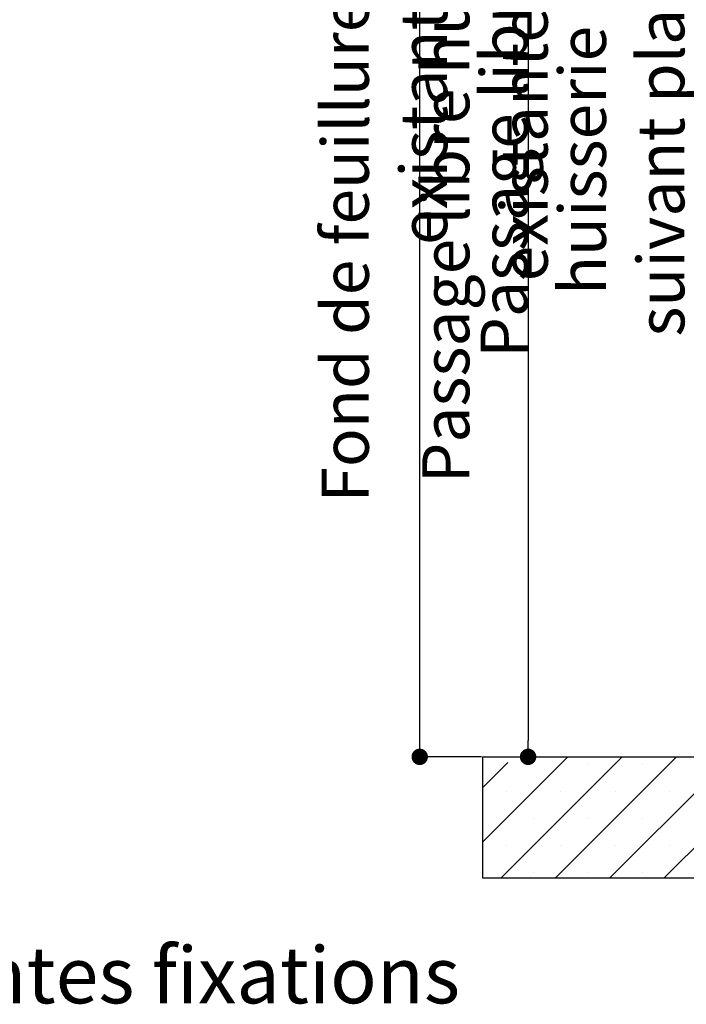
# Paper-space layout 'Feuille 1' of a CAD drawing. Extents: x 136 to 339, y 130 to 421.
# Drawn here: x 234 to 275, y 292 to 353 of the extents above; entities that cross this region are included whole.
import ezdxf

# ---------------------------------------------------------------- set-up
doc = ezdxf.new("R2010")
doc.units = 0
doc.header["$PDSIZE"] = -1
doc.linetypes.add('SLD-CONTINUE', pattern=[0])
doc.layers.get('0').update_dxf_attribs({"linetype": 'CONTINUOUS'})
doc.layers.get('Defpoints').update_dxf_attribs({"linetype": 'CONTINUOUS'})
doc.layers.add('FORMAT', color=7, linetype='SLD-CONTINUE')
doc.styles.add('SLDTEXTSTYLE0', font='TXT', dxfattribs={"width": 0.75})
doc.dimstyles.new('SLDDIMSTYLE2', dxfattribs={"dimtxt": 2.910417, "dimasz": 1.016, "dimexe": 0, "dimexo": 0.0625, "dimgap": 0.727604, "dimtad": 1, "dimlfac": 4, "dimrnd": 1e-09, "dimzin": 12, "dimdsep": 46, "dimtxsty": 'SLDTEXTSTYLE0', "dimblk1": 'DOT', "dimblk2": 'DOT', "dimsah": 1, "dimcen": 0.09, "dimadec": 0, "dimazin": 0, "dimtfac": 1, "dimtofl": 0, "dimtmove": 0, "dimatfit": 3, "dimldrblk": 'DOT', "dimfxl": 1, "dimtolj": 1, "dimtzin": 12, "dimarcsym": 0})

# ---------------------------------------------------------------- blocks, each defined once
blk = doc.blocks.new('_DOT')
at = {"color": 0, "linetype": 'ByBlock'}
blk.add_line((-0.5, 0), (-1, 0), dxfattribs=at)
at = {"color": 0, "linetype": 'ByBlock', "const_width": 0.5}
blk.add_lwpolyline([(-0.25, 0, 1), (0.25, 0, 1)], format="xyb", close=True, dxfattribs=at)
blk = doc.blocks.new('*D70')
at = {"layer": 'Defpoints', "color": 0}
for p in [(273.212, 380.937), (262.212, 307.049), (275.917, 307.049)]:
    blk.add_point(p, dxfattribs=at)
at = {"layer": 'FORMAT', "color": 0, "lineweight": -2}
for p, q in [((273.274, 380.937), (275.917, 380.937)), ((275.917, 379.921), (275.917, 308.065)), ((262.274, 307.049), (275.917, 307.049))]:
    blk.add_line(p, q, dxfattribs=at)
at = {"layer": 'FORMAT', "color": 0, "lineweight": -2, "xscale": 1.016, "yscale": 1.016, "zscale": 1.016}
for p, rotation in [((275.917, 380.937), 90.00000000000024), ((275.917, 307.049), 270.0000000000002)]:
    blk.add_blockref('_DOT', p, dxfattribs=dict(at, rotation=rotation))
at = {"layer": 'FORMAT', "color": 0, "insert": (270.824, 343.993), "char_height": 2.91042, "attachment_point": 5, "rotation": 90, "style": 'SLDTEXTSTYLE0'}
blk.add_mtext('\\A1;Passage libre huisserie\\P suivant plan usine', dxfattribs=at)
blk = doc.blocks.new('*D73')
at = {"color": 0, "linetype": 'SLD-CONTINUE', "lineweight": -2}
for p, q in [((268.149, 382.937), (265.033, 382.937)), ((265.033, 381.921), (265.033, 308.065)), ((262.274, 307.049), (265.033, 307.049))]:
    blk.add_line(p, q, dxfattribs=at)
at = {"layer": 'Defpoints', "color": 0}
for p in [(268.212, 382.937), (262.212, 307.049), (265.033, 307.049)]:
    blk.add_point(p, dxfattribs=at)
at = {"color": 0, "lineweight": -2, "xscale": 1.016, "yscale": 1.016, "zscale": 1.016}
for p, rotation in [((265.033, 382.937), 90.00000000000021), ((265.033, 307.049), 270.0000000000002)]:
    blk.add_blockref('_DOT', p, dxfattribs=dict(at, rotation=rotation))
at = {"color": 0, "insert": (262.365, 344.993), "char_height": 2.91042, "attachment_point": 5, "rotation": 90, "style": 'SLDTEXTSTYLE0'}
blk.add_mtext('\\A1;Passage libre huisserie existante', dxfattribs=at)
blk = doc.blocks.new('*D74')
at = {"color": 0, "linetype": 'SLD-CONTINUE', "lineweight": -2}
for p, q in [((272.024, 387.437), (258.324, 387.437)), ((258.324, 308.065), (258.324, 386.421)), ((262.149, 307.049), (258.324, 307.049))]:
    blk.add_line(p, q, dxfattribs=at)
at = {"layer": 'Defpoints', "color": 0}
for p in [(258.324, 387.437), (272.087, 387.437), (262.212, 307.049)]:
    blk.add_point(p, dxfattribs=at)
at = {"color": 0, "lineweight": -2, "xscale": 1.016, "yscale": 1.016, "zscale": 1.016}
for p, rotation in [((258.324, 387.437), 90.0000000000002), ((258.324, 307.049), 270.0000000000002)]:
    blk.add_blockref('_DOT', p, dxfattribs=dict(at, rotation=rotation))
at = {"color": 0, "insert": (256.141, 347.243), "char_height": 2.91042, "attachment_point": 5, "rotation": 90, "style": 'SLDTEXTSTYLE0'}
blk.add_mtext('\\A1;Fond de feuillure huisserie existante', dxfattribs=at)
blk = doc.blocks.new('SW_HATCH_1')
at = {"color": 0, "linetype": 'SLD-CONTINUE'}
for p, q in [((-19.5, -84.244), (-14.22, -78.965)), ((-18.353, -86.465), (-10.853, -78.965)), ((-14.985, -86.465), (-7.485, -78.965)), ((-8.25, -86.465), (-0.75, -78.965)), ((-19.5, -80.877), (-17.937, -79.313)), ((-12.97, -79.398), (-12.97, -79.398)), ((-11.618, -86.465), (-4.618, -79.465)), ((-9.603, -79.398), (-9.603, -79.398)), ((-18.022, -81.082), (-18.022, -81.082)), ((-14.654, -81.082), (-14.654, -81.082)), ((-11.287, -81.082), (-11.287, -81.082)), ((-7.919, -81.082), (-7.919, -81.082)), ((-16.338, -82.766), (-16.338, -82.766)), ((-12.97, -82.766), (-12.97, -82.766)), ((-9.603, -82.766), (-9.603, -82.766)), ((-18.022, -84.45), (-18.022, -84.45)), ((-14.654, -84.45), (-14.654, -84.45)), ((-11.287, -84.45), (-11.287, -84.45)), ((-7.919, -84.45), (-7.919, -84.45)), ((-16.338, -86.134), (-16.338, -86.134)), ((-12.97, -86.134), (-12.97, -86.134)), ((-9.603, -86.134), (-9.603, -86.134))]:
    blk.add_line(p, q, dxfattribs=at)

psp = doc.layouts.new('Feuille 1')

# ---------------------------------------------------------------- linework, layer by layer
at = {"color": 7, "linetype": 'SLD-CONTINUE'}
for p, q in [((262.21172, 301.76896), (267.49133, 307.04856)), ((262.21172, 301.76896), (267.49133, 307.04856)), ((262.21172, 301.76896), (267.49133, 307.04856)), ((262.21172, 307.04856), (262.21172, 299.54857)), ((262.21172, 307.04856), (299.71172, 307.04856)), ((263.35893, 299.54857), (270.85893, 307.04856)), ((263.35893, 299.54857), (270.85893, 307.04856)), ((263.35893, 299.54857), (270.85893, 307.04856)), ((266.72653, 299.54857), (274.22653, 307.04856)), ((266.72653, 299.54857), (274.22653, 307.04856)), ((266.72653, 299.54857), (274.22653, 307.04856)), ((273.46172, 299.54857), (280.96172, 307.04856)), ((273.46172, 299.54857), (280.96172, 307.04856)), ((273.46172, 299.54857), (280.96172, 307.04856)), ((262.21172, 305.13653), (263.77517, 306.69999)), ((262.21172, 305.13653), (263.77517, 306.69999)), ((262.21172, 305.13653), (263.77517, 306.69999)), ((270.09412, 299.54857), (277.09412, 306.54856)), ((270.09412, 299.54857), (277.09412, 306.54856)), ((270.09412, 299.54857), (277.09412, 306.54856)), ((262.21172, 299.54857), (299.71172, 299.54857))]:
    psp.add_line(p, q, dxfattribs=at)

# ---------------------------------------------------------------- block references
psp.add_blockref('SW_HATCH_1', (281.71172, 386.01322), dxfattribs=at)

# ---------------------------------------------------------------- texts
at = {"color": 7, "linetype": 'Continuous', "insert": (219.78314, 295.2833), "char_height": 3.5, "attachment_point": 1, "style": 'SLDTEXTSTYLE0'}
psp.add_mtext('Variantes fixations', dxfattribs=at)

# ---------------------------------------------------------------- dimensions: what is measured, and where the dimension line sits
at = {"color": 7, "linetype": 'SLD-CONTINUE'}
for base, p1, p2, text, picture, middle in [((258.32376, 387.43704), (262.21172, 307.04856), (272.08672, 387.43704), 'Fond de feuillure huisserie existante', '*D74', (258.32376, 347.2428)), ((265.03317, 307.04856), (268.21172, 382.93704), (262.21172, 307.04856), 'Passage libre huisserie existante', '*D73', (265.03317, 344.9928))]:
    dim = psp.add_linear_dim(base=base, p1=p1, p2=p2, angle=90, text=text, dimstyle='SLDDIMSTYLE2', dxfattribs=at)
    dim.commit()
    dim.dimension.update_dxf_attribs({"geometry": picture, "text_midpoint": middle, "dimtype": 160})
at = {"layer": 'FORMAT'}
dim = psp.add_linear_dim(base=(275.91707, 307.04856), p1=(273.21172, 380.93704), p2=(262.21172, 307.04856), angle=90, text='Passage libre huisserie\\P suivant plan usine', dimstyle='SLDDIMSTYLE2', dxfattribs=at)
dim.commit()
dim.dimension.update_dxf_attribs({"geometry": '*D70', "text_midpoint": (275.91707, 343.9928), "dimtype": 160})

doc.saveas('drawing.dxf')
